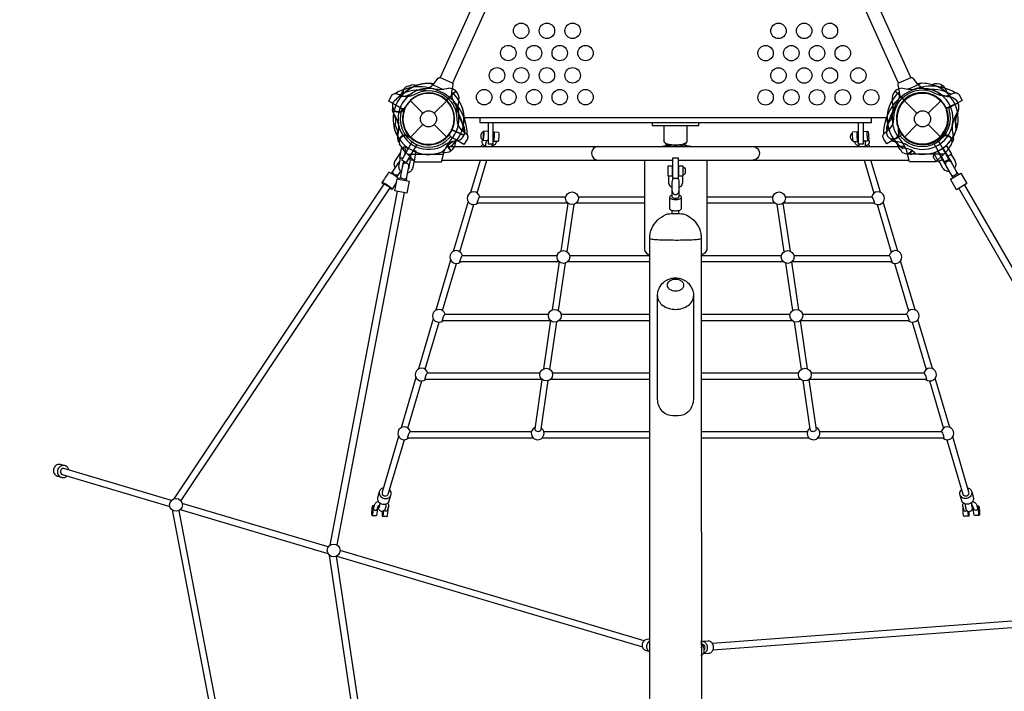
# Model space of a CAD drawing. Extents: x 11593 to 30740, y 6614 to 22378.
# Drawn here: x 22205 to 24636, y 16359 to 18016 of the extents above; entities that cross this region are included whole.
import ezdxf

# ---------------------------------------------------------------- set-up
doc = ezdxf.new("R2010")
doc.units = 0
doc.header["$LTSCALE"] = 500
doc.header["$MEASUREMENT"] = 0
doc.layers.get('0').update_dxf_attribs({"linetype": 'CONTINUOUS'})
doc.layers.get('Defpoints').update_dxf_attribs({"linetype": 'CONTINUOUS'})
doc.layers.add('PW_DIMS_ASTM', color=30, linetype='CONTINUOUS')
doc.layers.add('PW_STRUCTURE', color=140, linetype='CONTINUOUS')
doc.styles.get("Standard").update_dxf_attribs({"font": 'tahoma.ttf', "width": 0.9})
doc.dimstyles.new('PW_Metric', dxfattribs={"dimtxt": 175, "dimasz": 120, "dimexe": 50, "dimexo": 100, "dimgap": 80, "dimtad": 0, "dimtih": 1, "dimtoh": 1, "dimlfac": 0.001, "dimrnd": 0.01, "dimzin": 0, "dimtxsty": 'Standard', "dimblk": 'DOT', "dimcen": 0.09, "dimse1": 1, "dimse2": 1, "dimadec": 0, "dimazin": 0, "dimtfac": 1, "dimtofl": 0, "dimtmove": 0, "dimatfit": 3, "dimfxl": 1, "dimtolj": 1, "dimtzin": 0, "dimarcsym": 0})

# ---------------------------------------------------------------- blocks, each defined once
blk = doc.blocks.new('_Dot')
at = {"color": 0, "linetype": 'ByBlock', "lineweight": -2}
blk.add_line((-0.5, 0), (-1, 0), dxfattribs=at)
at = {"color": 0, "linetype": 'ByBlock', "const_width": 0.5}
blk.add_lwpolyline([(-0.25, 0, 1), (0.25, 0, 1)], format="xyb", close=True, dxfattribs=at)
blk = doc.blocks.new('*D4')
at = {"layer": 'Defpoints', "color": 0, "transparency": 16777216}
for p in [(30679.9, 22263.2), (30679.9, 11329.2), (12627.9, 10131.1)]:
    blk.add_point(p, dxfattribs=at)
at = {"layer": 'PW_DIMS_ASTM', "color": 0, "lineweight": -2, "transparency": 16777216}
for p, q in [((12747.9, 22263.2), (21241.1, 22263.2)), ((30559.9, 22263.2), (22066.7, 22263.2))]:
    blk.add_line(p, q, dxfattribs=at)
at = {"layer": 'PW_DIMS_ASTM', "color": 0, "lineweight": -2, "transparency": 16777216, "xscale": 120, "yscale": 120, "zscale": 120, "rotation": 180}
blk.add_blockref('_Dot', (12627.9, 22263.2), dxfattribs=at)
at = {"layer": 'PW_DIMS_ASTM', "color": 0, "lineweight": -2, "transparency": 16777216, "xscale": 120, "yscale": 120, "zscale": 120}
blk.add_blockref('_Dot', (30679.9, 22263.2), dxfattribs=at)
at = {"layer": 'PW_DIMS_ASTM', "color": 0, "transparency": 16777216, "insert": (21653.9, 22263.2), "char_height": 175, "attachment_point": 5}
blk.add_mtext('\\A1;18,05M', dxfattribs=at)
blk = doc.blocks.new('*D5')
at = {"layer": 'Defpoints', "color": 0, "transparency": 16777216}
for p in [(23572.8, 21509.4), (11988.1, 6674.4), (21586.8, 6674.4)]:
    blk.add_point(p, dxfattribs=at)
at = {"layer": 'PW_DIMS_ASTM', "color": 0, "lineweight": -2, "transparency": 16777216}
for p, q in [((11988.1, 21389.4), (11988.1, 14283.2)), ((11988.1, 6794.4), (11988.1, 13900.7))]:
    blk.add_line(p, q, dxfattribs=at)
at = {"layer": 'PW_DIMS_ASTM', "color": 0, "lineweight": -2, "transparency": 16777216, "xscale": 120, "yscale": 120, "zscale": 120}
for p, rotation in [((11988.1, 21509.4), 90), ((11988.1, 6674.4), 270)]:
    blk.add_blockref('_Dot', p, dxfattribs=dict(at, rotation=rotation))
at = {"layer": 'PW_DIMS_ASTM', "color": 0, "transparency": 16777216, "insert": (11988.1, 14091.9), "char_height": 175, "attachment_point": 5}
blk.add_mtext('\\A1;14,83M', dxfattribs=at)

msp = doc.modelspace()

# ---------------------------------------------------------------- linework, layer by layer
at = {"layer": 'PW_STRUCTURE'}
for p, q in [((23227.626, 17858.24, 1828.8), (23238.643, 17872.329, 1828.8)), ((24409.654, 17872.33, 1828.8), (24420.672, 17858.24, 1828.8)), ((23281.806, 17840.614), (23258.998, 17817.806)), ((23282.388, 17840.147), (23259.536, 17817.296)), ((23274.628, 17855.973, 1828.8), (23271.257, 17838.407, 1828.8)), ((24365.91, 17840.147), (24388.761, 17817.296)), ((24366.492, 17840.614), (24389.3, 17817.806)), ((24377.041, 17838.408, 1828.8), (24373.67, 17855.973, 1828.8)), ((24482.323, 17854.908, 1828.8), (24477.911, 17847.23, 1828.8)), ((24482.924, 17854.468, 1828.8), (24478.574, 17846.901, 1828.8)), ((23169.647, 17816.462), (23200.465, 17785.644)), ((23174.944, 17822.017, 1828.8), (23175.106, 17822.285, 1828.8)), ((23228.633, 17785.644), (23259.45, 17816.462)), ((24388.847, 17816.462), (24419.665, 17785.644)), ((24447.833, 17785.644), (24478.65, 17816.462)), ((23155.045, 17795.511, 1828.8), (23155.051, 17795.824, 1828.8)), ((23155.051, 17795.824, 1828.8), (23155.096, 17798.217, 1828.8)), ((24522.02, 17810.289, 1828.8), (24492.657, 17796.942, 1828.8)), ((23169.647, 17726.659), (23200.465, 17757.477)), ((23228.633, 17757.477), (23259.45, 17726.659)), ((23301.769, 17730.52, 1828.8), (23272.406, 17743.867, 1828.8)), ((24376.346, 17742.687, 1828.8), (24374.573, 17744.295, 1828.8)), ((24376.578, 17742.477, 1828.8), (24376.346, 17742.687, 1828.8)), ((24388.847, 17726.659), (24419.665, 17757.477)), ((24447.833, 17757.477), (24478.65, 17726.659)), ((23167.243, 17728.242), (23167.358, 17727.951)), ((23167.358, 17727.951), (23168.241, 17725.726)), ((24480.939, 17727.951), (24480.056, 17725.726)), ((24481.055, 17728.242), (24480.939, 17727.951)), ((23153.939, 17692.513), (23162.157, 17684.576)), ((23251.296, 17684.576), (23253.273, 17692.499)), ((23269.638, 17692.46, 1828.8), (23261.32, 17704.084, 1828.8)), ((23270.288, 17692.825, 1828.8), (23261.841, 17704.623, 1828.8)), ((24397.002, 17684.576), (24395.024, 17692.499)), ((24494.359, 17692.513), (24486.14, 17684.576)), ((23162.157, 17684.576), (23251.296, 17684.576)), ((24486.14, 17684.576), (24397.002, 17684.576))]:
    msp.add_line(p, q, dxfattribs=at)
at = {"layer": 'PW_STRUCTURE', "elevation": 1828.8}
for points in [[(23322.959, 18050.102), (23242.844, 17873.908)], [(23353.388, 18036.301), (23273.254, 17860.067)], [(24374.843, 17859.959), (24294.695, 18036.264)], [(24405.236, 17873.809), (24325.132, 18050.016)], [(24521.788, 17810.998), (24492.368, 17797.625)], [(24346.114, 17773.829), (23302.077, 17773.838)], [(23302.151, 17731.161), (23272.731, 17744.534)]]:
    msp.add_lwpolyline(points, dxfattribs=at)
for points in [[(23238.643, 17872.329, -0.39902846), (23242.931, 17873.868), (23272.968, 17860.215, -0.40593318), (23274.628, 17855.973, 0.46105577)], [(24373.67, 17855.973, -0.42254271), (24375.33, 17860.215), (24405.367, 17873.868, -0.40593318), (24409.654, 17872.33, 0.46105577)], [(24516.881, 17743.385), (24514.409, 17774.084, -0.06175812), (24515.586, 17780.711)], [(23138.308, 17728.347, 0.26408733), (23127.651, 17760.257, 0.27361408)], [(23247.983, 17690.4), (23269.487, 17712.449, -0.06175812), (23275.254, 17715.919)], [(24416.177, 17685.709, 0.26495631), (24384.854, 17698.662, 0.27361408)]]:
    msp.add_lwpolyline(points, format="xyb", dxfattribs=at)
at = {"layer": 'PW_STRUCTURE'}
for points in [[(23284.399, 17771.561), (23285.53, 17762.34, 0.13799689), (23295.125, 17744.645, 0.05319895), (23301.688, 17739.226), (23306.671, 17735.435, -0.0803288), (23310.329, 17731.588, -0.06172196), (23311.17, 17728.559, -0.1828936), (23309.26, 17719.775), (23301.831, 17708.336), (23279.804, 17721.054), (23270.038, 17726.692, -0.38887873), (23267.458, 17734.875), (23271.06, 17742.6, 0.95118973), (23161.212, 17806.021), (23156.324, 17799.039, -0.38887873), (23147.947, 17797.182), (23138.181, 17802.82), (23116.153, 17815.538), (23122.345, 17827.69, -0.1828936), (23128.998, 17833.737, -0.06172196), (23132.042, 17834.523, -0.0803288), (23137.202, 17833.278), (23142.976, 17830.858, 0.05319895), (23150.951, 17827.883, 0.13905438), (23171.073, 17828.423), (23179.624, 17832.053, -0.57735009), (23284.399, 17771.561)], [(23217.357, 17859.293), (23245.233, 17846.199, 0.06175812), (23251.852, 17844.975)], [(24467.726, 17833.734), (24476.276, 17830.104, 0.13799689), (24496.398, 17829.565, 0.05319895), (24504.373, 17832.539), (24510.147, 17834.96, -0.0803288), (24515.308, 17836.204, -0.06172196), (24518.352, 17835.418, -0.1828936), (24525.004, 17829.371), (24531.196, 17817.219), (24509.169, 17804.502), (24499.402, 17798.863, -0.38887873), (24491.026, 17800.72), (24486.137, 17807.702, 0.95118973), (24376.289, 17744.282), (24379.891, 17736.557, -0.38887873), (24377.311, 17728.374), (24367.545, 17722.735), (24345.518, 17710.018), (24338.09, 17721.456, -0.1828936), (24336.179, 17730.241, -0.06172196), (24337.02, 17733.27, -0.0803288), (24340.678, 17737.117), (24345.662, 17740.907, 0.05319895), (24352.225, 17746.327, 0.13905438), (24361.818, 17764.022), (24362.951, 17773.242, -0.57735009), (24467.726, 17833.734)], [(24430.941, 17859.293), (24403.064, 17846.199, -0.06175812), (24396.445, 17844.975)], [(23127.796, 17784.932, -0.27361408), (23129.124, 17751.376, -0.27361408)], [(24520.502, 17784.932, 0.27361408), (24519.174, 17751.376, 0.27361408)], [(23348.713, 17738.717, -0.08564733), (23349.538, 17741.335, -0.40933721), (23349.994, 17741.409, -0.09932115), (23350.596, 17738.188, -0.02172266), (23350.596, 17731.677, -0.02011855), (23349.995, 17724.418, -0.03136924), (23349.024, 17719.107, -0.18858082), (23348.057, 17717.806, -0.11620922), (23347.516, 17720.491, 3.60593255)], [(23361.617, 17739.762, 0.03524759), (23361.316, 17740.658), (23349.995, 17741.409)], [(23795.572, 17755.588), (23795.572, 17716.219, 0.29565286), (23801.041, 17711.175, 0.06738008), (23815.311, 17708.063, 0.04878959), (23832.98, 17708.061, 0.06814329), (23847.257, 17711.19, 0.28747344), (23852.725, 17716.239), (23852.725, 17755.588)], [(24287.699, 17740.72), (24298.094, 17741.463, -0.11318348), (24298.567, 17741.39, -0.0881827), (24299.637, 17737.951, -0.02832651), (24300.552, 17730.518, -0.02017506), (24300.84, 17723.935, -0.04288624), (24300.53, 17718.947, -0.06750643), (24300.163, 17717.871, -0.25199807), (24299.161, 17719.165, -0.03765315), (24298.156, 17724.468, -0.02181989), (24297.516, 17731.761, -0.02935835), (24297.492, 17738.252, -0.10267645), (24298.091, 17741.463, 23.71270563)], [(23347.516, 17720.411), (23346.517, 17717.016, 0.10724455), (23346.388, 17713.123, 0.18760318), (23347.299, 17710.698, 0.17928701), (23352.881, 17705.825, 0.02056741), (23355.106, 17705.083, -11.1242709)], [(23361.617, 17726.658, -0.03128399), (23360.853, 17720.607, -0.09008109), (23359.829, 17717.129, -0.12132986), (23359.371, 17717.054), (23348.059, 17717.806)], [(23356.623, 17717.236), (23355.68, 17714.007, -0.00503867), (23355.469, 17709.022, -0.02332254), (23354.9, 17703.336, -11.7909906)], [(23374.318, 17735.161, -0.06140598), (23374.971, 17738.395, -0.07373903), (23375.48, 17739.611, -0.08605635), (23375.939, 17739.682), (23387.261, 17738.935, -0.11097454), (23387.859, 17735.727, -0.031766), (23387.856, 17729.236, -0.02077246), (23387.258, 17721.942, -0.03887306), (23386.288, 17716.633, -0.04438048), (23385.78, 17715.407, -0.14463087), (23385.322, 17715.332), (23374.321, 17716.064)], [(23375.939, 17739.682, -0.110245), (23376.53, 17736.479, -0.02743019), (23376.535, 17729.989, -0.02026515), (23375.935, 17722.692, -0.04036212), (23374.974, 17717.384, -0.17885556), (23374.318, 17716.137, 4.4645689)], [(24261.626, 17717.741, -0.04756422), (24259.282, 17719.065, -0.02298967), (24258.062, 17720.282, -0.05408591), (24256.843, 17723.086, -0.07311766), (24256.249, 17729.146, -0.08242802), (24257.125, 17732.961, -0.1199125), (24259.226, 17735.24, -0.03438154), (24260.249, 17735.929, -432.14863119)], [(24272.17, 17739.608, 0.10223117), (24271.568, 17736.397, 0.02864259), (24271.589, 17729.9, 0.01845939), (24272.228, 17722.614, 0.03865383), (24273.237, 17717.308, 0.27469548), (24274.237, 17716.017, -0.65805316)], [(24287.699, 17719.008, 0.08678175), (24288.381, 17717.135, 0.16326478), (24288.851, 17717.062, -0.0020533), (24300.162, 17717.872, -1.7492482)], [(24293.401, 17703.344, -0.02979421), (24292.657, 17714.16, -0.0133717), (24291.719, 17717.27, -4.14513622)], [(24300.737, 17720.704, -0.05861804), (24302.072, 17715.822, -0.08261852), (24301.766, 17711.916, -0.19121114), (24295.619, 17705.899, 0.00279737), (24293.192, 17705.073, 1.65509895)], [(23155.977, 17682.833), (23158.539, 17696.54), (23147.302, 17698.64), (23142.916, 17675.167), (23144.149, 17674.937, -0.19133343), (23144.427, 17675.133, -0.03906627), (23146.247, 17675.241, -0.10350755), (23149.119, 17675.2, -0.0683), (23151.186, 17674.533, -0.0683)], [(23171.163, 17683.72), (23168.665, 17670.355), (23169.121, 17670.27, -0.04512249), (23170.108, 17670.546, -0.03022194), (23172.59, 17670.686, -0.09661359), (23175.529, 17670.141, 0.01769802), (23177.785, 17669.109, -0.22923527), (23178.611, 17668.499), (23179.902, 17668.258), (23184.288, 17691.728), (23176.614, 17693.163)], [(23344.836, 17703.346, -0.22934561), (23348.801, 17708.593, 6.93831694)], [(23370.875, 17703.343, 0.02087996), (23371.396, 17709.57, -1.05034398)], [(23381.781, 17715.567, -0.13921282), (23378.585, 17708.628, -0.13184291), (23371.027, 17704.648, 6.64399151)], [(23372.024, 17703.343, 0.09819562), (23371.053, 17704.655, -4.45917508)], [(23633.66, 17703.342, 1.0014344), (23633.66, 17669.939, 1)], [(23785.863, 17703.342, -0.05653102), (23806.263, 17706.313, -1.27691606)], [(23798.267, 17712.324), (23798.267, 17711.898, 0.28669249), (23803.205, 17707.318, 0.06801459), (23816.163, 17704.499, 0.04971513), (23832.154, 17704.502, 0.06960157), (23845.079, 17707.321, 0.28236382), (23850.023, 17711.902), (23850.023, 17712.363)], [(23862.434, 17703.344, 0.05274493), (23842.038, 17706.313, 3.92123362)], [(24014.647, 17703.342, -1.00004524), (24014.647, 17669.938, -1)], [(24266.575, 17715.463, 0.13674136), (24269.834, 17708.54, 0.13712035), (24277.285, 17704.66, 1.05707634)], [(24276.541, 17703.343, -0.00855626), (24277.268, 17704.664, -1.92641499)], [(24277.423, 17703.343, -0.01540227), (24276.913, 17709.574, 17.76838068)], [(24303.68, 17703.344, 0.17281037), (24299.48, 17708.534, -14.22763142)], [(23132.318, 17651.04, -0.15029048), (23130.012, 17658.587, -0.16651447), (23133.003, 17669.039), (23145.183, 17687.354)], [(23144.149, 17674.936), (23140.967, 17657.91, 0.15864612), (23142.371, 17647.165, 0.16837157), (23147.517, 17641.063, -5.09817864)], [(23178.611, 17668.498), (23175.428, 17651.468, -0.1580913), (23170.262, 17641.975, -0.12905635), (23163.249, 17638.124, 6.41871887)], [(23747.171, 17669.877), (23747.171, 17448.633, 0.27835755), (23760.63, 17435.814, 4.16510212)], [(23901.124, 17669.929), (23901.124, 17448.704, -0.28267448), (23887.649, 17435.849, -8.77230484)], [(24472.018, 17667.705), (24471.204, 17667.235, -0.06013658), (24468.422, 17667.421, -0.15477191), (24465.815, 17668.853, -0.00861314), (24464.807, 17669.813, -0.00542064), (24461.075, 17676.356, -0.02425926), (24460.763, 17677.708, -0.1555486), (24460.863, 17680.677, -0.05727131), (24462.116, 17683.165), (24462.849, 17683.585)], [(24504.845, 17683.505), (24513.507, 17668.501, -0.1580913), (24515.76, 17657.931, -0.12905635), (24512.94, 17650.443, 6.41871887)], [(23122.79, 17636.654), (23140.865, 17663.786, -0.11269486), (23142.306, 17665.152, -1.67992908)], [(23155.428, 17661.916, 0.060315), (23154.762, 17663.769, 0.11401482), (23152.405, 17666.511, 0.11401482)], [(23843.024, 17651.917), (23843.939, 17651.912, -0.06383233), (23846.247, 17650.366, -0.16903166), (23848.2, 17646.495, -0.01372248), (23848.183, 17638.985, -0.17879169), (23846.212, 17635.13, -0.05946888), (23843.881, 17633.593, 0.00191308), (23843.021, 17633.592, 3.25638782)], [(24474.485, 17665.974), (24483.146, 17650.974, 0.15864612), (24491.202, 17643.727, 0.16837157), (24499.08, 17642.441, -5.09817864)], [(23140.836, 17622.864, 0.14268256), (23139.222, 17625.144, 0.03941245), (23133.37, 17629.925, 0.02876806), (23125.61, 17635.041, 0.0508614), (23118.975, 17638.519, -0.01618658), (23116.801, 17639.233, 0.06778835), (23115.872, 17639.03, 0.00177962), (23099.472, 17614.308, 0.10330763), (23099.704, 17613.305, 0.06217597), (23104.271, 17608.911, -12.15941132)], [(23140.264, 17633.995, -0.30770922), (23134.42, 17632.23, -0.18940471), (23127.774, 17636.679, -0.35278484), (23126.895, 17642.772, 0.55170514)], [(23806.661, 17630.93), (23806.661, 17616.161, 0.17461407), (23810.212, 17606.302, 0.15064008), (23816.148, 17601.861, -5.09469503)], [(23828.975, 17624.155, -0.25583572), (23832.063, 17618.407, 0.03607291), (23832.15, 17616.396), (23832.15, 17578.204, -0.28212071), (23830.614, 17576.405, -0.08038792), (23826.623, 17575.306, -0.05991904), (23821.698, 17575.334, -0.08354227), (23817.89, 17576.329, -0.28302476), (23816.137, 17578.184), (23816.137, 17616.419, 0.06382409), (23816.31, 17618.672, -0.25517653), (23819.319, 17624.155, -7.02245898)], [(23841.707, 17630.929), (23841.707, 17616.183, -0.1644146), (23838.168, 17606.322, -0.14931959), (23832.158, 17601.831, 2321.50905885)], [(23124.584, 17597.723, 0.19815207), (23122.845, 17600.402, 0.0413385), (23116.97, 17605.209, 0.02762549), (23109.282, 17610.372, 0.04048558), (23102.619, 17613.855, 0.20928288), (23099.472, 17614.367, -0.07899916)], [(23105.273, 17610.428), (23105.853, 17610.571, -0.02307001), (23108.533, 17609.461, -0.0255851), (23112.548, 17607.044, -0.0517597), (23116.343, 17604.236, -0.06875178), (23118.509, 17602.169), (23118.671, 17601.597)], [(23134.945, 17613.305), (23124.631, 17597.699), (23123.606, 17597.475, -0.07422649), (23117.642, 17600.031, -14.9859193)], [(23558.698, 17563.34), (23335.135, 17563.34, -0.23327176), (23334.705, 17563.738, -0.13032812), (23335.241, 17566.664, -0.03859821), (23336.774, 17571.332, -0.0422801), (23338.787, 17576.033, -0.07985985), (23340.253, 17578.954, -0.10715229), (23340.729, 17579.343), (23553.282, 17579.343)], [(23816.147, 17582.887, 0.08324649), (23811.98, 17581.488, 0.27283521), (23809.114, 17578.173, 0.27014169), (23811.994, 17574.849, 0.09058527), (23819.545, 17572.812, 0.06061787), (23828.807, 17572.828, 0.08943024), (23836.309, 17574.864, 0.27360505), (23839.186, 17578.175, 0.23008159), (23836.31, 17581.485, 0.08318029), (23832.149, 17582.889, 1.43610716)], [(23809.114, 17578.175), (23809.114, 17550.374, 0.27673826), (23812.011, 17547.043, 0.07993764), (23819.497, 17545.025, 0.06038458), (23828.801, 17545.028, 0.08279352), (23836.312, 17547.072, 0.27722073), (23839.185, 17550.382), (23839.185, 17578.176)], [(23816.14, 17592.753, 0.26409357), (23820.172, 17585.827, 0.26264127), (23828.14, 17585.826, 0.25685308), (23832.214, 17592.76, -0.77324999)], [(24095.06, 17579.343), (24308.676, 17579.343, -0.14711861), (24310.655, 17576.049, -0.04161907), (24312.627, 17571.333, -0.03621871), (24314.186, 17566.614, -0.10157237), (24314.695, 17563.733, -0.37336713), (24314.263, 17563.34), (24089.644, 17563.34)], [(23759.718, 14578.327), (23760.65, 17476.427, -0.09965292), (23765.534, 17500.689, -0.09674203), (23779.299, 17521.24, -0.1003248), (23800.362, 17535.274, -0.02100656), (23804.792, 17536.87, -0.05353493), (23843.613, 17536.869, -0.07552824), (23859.452, 17529.129, -0.08947411), (23876.999, 17511.638, -0.10814632), (23886.475, 17488.785, -0.04167551), (23887.647, 17476.394), (23888.859, 14578.019)], [(23760.649, 17476.427, 0.10151977), (23765.549, 17474.932, 0.01835829), (23779.271, 17473.675, 0.01181428), (23799.911, 17472.834, 0.00540958), (23824.201, 17472.552, 0.00888849), (23848.496, 17472.84, 0.01159358), (23869.103, 17473.686, 0.02071526), (23882.833, 17474.936, 0.1049846), (23887.647, 17476.394, -2.60016523)], [(23537.281, 17418.364), (23292.434, 17418.364, -0.34896291), (23291.938, 17418.759, -0.13683113), (23292.332, 17421.656, -0.03976323), (23293.832, 17426.367, -0.04201649), (23295.801, 17431.073, -0.06597624), (23297.331, 17433.972, -0.09085137), (23297.859, 17434.367), (23532.106, 17434.367)], [(24116.324, 17434.367), (24351.674, 17434.367, -0.18589163), (24352.889, 17432.847, 0.00358042), (24354.746, 17428.864, -0.02125909), (24356.543, 17423.89, -0.0101656), (24357.616, 17419.894, -0.14538847), (24357.584, 17418.756, -0.2274032), (24357.1, 17418.364), (24111.149, 17418.364)], [(23779.694, 17334.826, 0.13128003), (23783.092, 17321.959, 0.11373492), (23792.693, 17311.187, 0.08535608), (23807.164, 17303.949, 0.0742653), (23824.147, 17301.42, 0.08176914), (23841.123, 17303.943, 0.08539827), (23855.58, 17311.147, 0.10461239), (23865.22, 17321.956, 0.12801952), (23868.59, 17334.72, 1.34522295)], [(23515.957, 17273.393), (23249.64, 17273.393, -0.33528038), (23249.113, 17273.791, -0.13287983), (23249.432, 17276.681, -0.03520217), (23250.901, 17281.39, -0.05100129), (23252.879, 17286.099, -0.07077159), (23254.433, 17289.003, -0.14950086), (23254.978, 17289.394), (23510.829, 17289.394)], [(24137.443, 17289.394), (24394.532, 17289.394, -0.21842983), (24395.794, 17287.87, -0.00474201), (24397.663, 17283.868, -0.01725435), (24399.434, 17278.918, -0.02256543), (24400.426, 17274.912, -0.13727785), (24400.303, 17273.785, -0.21889278), (24399.775, 17273.393), (24132.315, 17273.393)], [(23494.565, 17128.447), (23206.917, 17128.447, -0.30084562), (23206.326, 17128.838, -0.14294939), (23206.473, 17131.747, -0.04952554), (23207.92, 17136.429, -0.04411814), (23209.85, 17141.158, -0.06761689), (23211.464, 17144.054, -0.20216108), (23212.049, 17144.449), (23489.675, 17144.449)], [(24158.642, 17144.449), (24437.459, 17144.449, -0.20597059), (24438.757, 17142.924, -0.02570732), (24440.653, 17138.909, -0.00833871), (24442.392, 17133.966, -0.03968817), (24443.281, 17129.971, -0.12821866), (24443.12, 17128.841, -0.23718725), (24442.55, 17128.447), (24153.752, 17128.447)], [(23494.462, 17128.537), (23476.544, 17006.098, 0.18584096), (23478.201, 17002.697, 0.12928977), (23482.253, 17000.459, 0.12789503), (23487.173, 17000.349, 0.15288163), (23491.103, 17002.289, 0.21210351), (23492.459, 17005.299), (23510.04, 17125.418)], [(24138.208, 17125.442), (24155.751, 17005.561, 0.13113244), (24157.179, 17002.241, 0.14986072), (24161.086, 17000.323, 0.1265295), (24165.998, 17000.475, 0.13509345), (24170.067, 17002.734, 0.19623378), (24171.706, 17006.128, 0.02460222), (24171.155, 17009.954), (24153.807, 17128.495)], [(23140.506, 16987.663), (23099.953, 16850.422, 0.14469741), (23099.953, 16846.063, 0.18855178), (23102.833, 16842.353, 0.09921982), (23107.492, 16840.705, 0.18289384), (23112.148, 16841.744, 0.13866732), (23115.028, 16845.068), (23154.776, 16979.586)], [(23473.383, 16983.487), (23164.161, 16983.487, -0.28815797), (23163.525, 16983.887, -0.1558115), (23163.584, 16986.794, -0.03600844), (23165.003, 16991.479, -0.04188545), (23166.923, 16996.162, -0.06632179), (23168.569, 16999.097, -0.17570234), (23169.182, 16999.49), (23468.537, 16999.49)], [(24179.992, 16999.49), (24480.318, 16999.49, -0.17966895), (24481.684, 16997.951, -0.03459034), (24483.606, 16993.963, -0.01316318), (24485.332, 16989.017, -0.05244968), (24486.195, 16985.001, -0.17771869), (24485.965, 16983.88, -0.20062262), (24485.337, 16983.487), (24175.146, 16983.487)], [(24493.511, 16979.669), (24533.285, 16845.061, 0.21662966), (24536.165, 16841.737, 0.10651414), (24540.817, 16840.707, 0.17562096), (24545.479, 16842.366, 0.11123958), (24548.355, 16846.076, 0.2233554), (24548.348, 16850.451), (24508.182, 16986.382)], [(22318.013, 16915.044), (22308.423, 16917.945, 0.11812616), (22299.51, 16918.468, 0.15071371), (22292.149, 16913.306, 0.12463222), (22288.809, 16904.533, 0.15026595), (22290.844, 16895.807, 0.09323023), (22297.51, 16889.919, -0.01729146), (22307.253, 16886.926, -3.51542756)], [(22326.594, 16905.256, 0.16033006), (22322.172, 16912.582, 0.15886089), (22313.769, 16915.934, 0.18901983), (22305.267, 16913.245, 0.15850961), (22299.702, 16906.115, 0.13387507), (22298.935, 16896.914, 0.17969024), (22303.573, 16889.286, 0.19566005), (22311.825, 16886.02, 0.18054805), (22320.265, 16888.443, 0.1574422), (22322.033, 16890.121, 0.26878643)], [(22580.201, 16829.917), (22314.098, 16908.828, 0.2415024), (22307.671, 16906.231, 0.20991611), (22306.01, 16899.213, 0.22009283), (22308.356, 16894.741, 0.04153194), (22310.068, 16893.64), (22576.097, 16814.704)], [(23092.884, 16851.334), (23089.169, 16838.628, 0.05446338), (23088.445, 16834.546, 0.16795886), (23091.278, 16826.585, 0.14073365), (23098.742, 16821.275, 0.14191524), (23107.945, 16820.667, 0.15962545), (23115.418, 16824.976, 0.14073727), (23117.507, 16828.544), (23121.554, 16842.457)], [(23102.95, 16860.597, 0.16307637), (23095.361, 16856.274, 0.17646557), (23092.571, 16848.694, 0.16776427), (23095.408, 16840.721, 0.15416136), (23102.892, 16835.44, 0.14162327), (23112.07, 16834.837, 0.1617817), (23119.499, 16839.125, 0.18454256), (23122.366, 16846.723, 0.21655305), (23118.23, 16855.902, 0.87902264)], [(24545.286, 16860.597, -0.16307637), (24552.875, 16856.274, -0.17646557), (24555.665, 16848.694, -0.16776427), (24552.827, 16840.721, -0.15416136), (24545.344, 16835.44, -0.14162327), (24536.166, 16834.837, -0.1617817), (24528.737, 16839.125, -0.18454256), (24525.869, 16846.723, -0.21655305), (24530.006, 16855.902, -0.87902264)], [(24555.352, 16851.334), (24559.066, 16838.628, -0.05446338), (24559.791, 16834.546, -0.16795886), (24556.958, 16826.585, -0.14073365), (24549.494, 16821.275, -0.14191524), (24540.29, 16820.667, -0.15962545), (24532.818, 16824.976, -0.14073727), (24530.729, 16828.544), (24526.682, 16842.457)], [(23090.889, 16827.091, 0.12751629), (23083.511, 16823.226, 0.02782301), (23081.319, 16819.715, 0.00394146), (23078.838, 16811.515, 0.13917722), (23078.812, 16808.839, 0.137131), (23080.466, 16806.377, 0.17195354), (23083.251, 16805.151, 0.15246896), (23086.094, 16805.999, 0.12969963), (23087.899, 16808.225, -0.01907401), (23088.654, 16810.678, 0.00509918), (23090.366, 16816.301, -0.17681021), (23091.395, 16817.078, -0.01294738), (23093.272, 16817.735, -0.84718208)], [(23109.581, 16821.114, 0.00784485), (23109.044, 16816.273, -0.03129437), (23108.222, 16811.786, -0.01125938), (23106.546, 16806.718, -0.04807626), (23102.917, 16803.451, -0.27113194), (23094.978, 16803.982, -0.10643965), (23091.81, 16807.694, -0.03529648), (23091.072, 16811.465, -0.0664196), (23090.603, 16816.59, 0.2320734)], [(23093.875, 16823.974, -0.01407418), (23093.248, 16817.422, -0.02266257), (23092.343, 16812.839, -0.25161581), (23091.485, 16811.186, -0.14558488), (23090.828, 16812.742, -1.06942414)], [(23113.357, 16823.097, -0.05576045), (23115.487, 16819.934, -0.0784536), (23115.788, 16816.015, -0.05353563), (23114.477, 16811.205, 0.00328271), (23113.038, 16806.512, -0.16472249), (23111.231, 16804.257, -0.15623286), (23108.351, 16803.421, -0.17655953), (23105.609, 16804.638, -0.126167), (23105.011, 16805.315, -3.98994819)], [(24534.879, 16823.097, 0.05576045), (24532.748, 16819.934, 0.0784536), (24532.448, 16816.015, 0.05353563), (24533.758, 16811.205, -0.00328271), (24535.197, 16806.512, 0.16472249), (24537.004, 16804.257, 0.15623286), (24539.884, 16803.421, 0.17655953), (24542.626, 16804.638, 0.126167), (24543.225, 16805.315, 3.98994819)], [(24538.654, 16821.114, -0.00784485), (24539.192, 16816.273, 0.03129437), (24540.014, 16811.786, 0.01125938), (24541.69, 16806.718, 0.04807626), (24545.319, 16803.451, 0.27113194), (24553.258, 16803.982, 0.10643965), (24556.426, 16807.694, 0.03529648), (24557.164, 16811.465, 0.0664196), (24557.633, 16816.59, -0.2320734)], [(24554.361, 16823.974, 0.01407418), (24554.988, 16817.422, 0.02266257), (24555.892, 16812.839, 0.25161581), (24556.751, 16811.186, 0.14558488), (24557.407, 16812.742, 1.06942414)], [(24557.347, 16827.091, -0.12751629), (24564.725, 16823.226, -0.02782301), (24566.917, 16819.715, -0.00394146), (24569.397, 16811.515, -0.13917722), (24569.423, 16808.839, -0.137131), (24567.769, 16806.377, -0.17195354), (24564.985, 16805.151, -0.15246896), (24562.141, 16805.999, -0.12969963), (24560.336, 16808.225, 0.01907401), (24559.581, 16810.678, -0.00509918), (24557.869, 16816.301, 0.17681021), (24556.84, 16817.078, 0.01294738), (24554.964, 16817.735, 0.84718208)], [(23080.277, 16816.295), (23076.643, 16816.548, 0.11274189), (23076.164, 16816.473, 0.10011396), (23075.097, 16813.011, 0.03350171), (23073.993, 16802.758, 0.02491214), (23074.007, 16796.111, 0.10825993), (23074.623, 16792.95, 0.0020168), (23085.934, 16792.165, 0.1632326), (23086.412, 16792.242, 0.0832387), (23087.475, 16795.705, 0.02821496), (23088.334, 16802.324, 0.02170684), (23088.667, 16809.575, -0.00150555), (23088.634, 16810.661, -1.05990596)], [(23076.644, 16816.547, -0.1101046), (23077.267, 16813.328, -0.0287013), (23077.273, 16806.836, -0.02318803), (23076.643, 16799.552, -0.04072477), (23075.638, 16794.252, -0.31006465), (23074.626, 16792.949, -5.13158172)], [(23100.052, 16802.895, 0.0270635), (23099.836, 16797.409, 0.0502301), (23100.164, 16792.227, 0.12358103), (23100.563, 16791.159, 0.00233495), (23111.847, 16790.378, 0.24443831), (23112.338, 16790.449, 0.08651744), (23113.398, 16793.921, 0.02903097), (23114.26, 16800.539, 0.02447818), (23114.587, 16807.788, 0.01074934), (23114.456, 16811.165, -9.70613395)], [(23103.097, 16803.635, -0.02679365), (23102.573, 16797.753, -0.03457391), (23101.555, 16792.442, -0.29837555), (23100.565, 16791.158, 7.58439201)], [(24548.183, 16802.895, -0.0270635), (24548.4, 16797.409, -0.0502301), (24548.071, 16792.227, -0.12358103), (24547.673, 16791.159, -0.00233495), (24536.389, 16790.378, -0.24443831), (24535.898, 16790.449, -0.08651744), (24534.838, 16793.921, -0.02903097), (24533.975, 16800.539, -0.02447818), (24533.649, 16807.788, -0.01074934), (24533.779, 16811.165, 9.70613395)], [(24545.138, 16803.635, 0.02679365), (24545.663, 16797.753, 0.03457391), (24546.681, 16792.442, 0.29837555), (24547.671, 16791.158, -7.58439201)], [(24567.958, 16816.295), (24571.592, 16816.548, -0.11274189), (24572.071, 16816.473, -0.10011396), (24573.138, 16813.011, -0.03350171), (24574.243, 16802.758, -0.02491214), (24574.228, 16796.111, -0.10825993), (24573.613, 16792.95, -0.0020168), (24562.301, 16792.165, -0.1632326), (24561.824, 16792.242, -0.0832387), (24560.761, 16795.705, -0.02821496), (24559.902, 16802.324, -0.02170684), (24559.569, 16809.575, 0.00150555), (24559.602, 16810.661, 1.05990596)], [(24571.591, 16816.547, 0.1101046), (24570.969, 16813.328, 0.0287013), (24570.962, 16806.836, 0.02318803), (24571.592, 16799.552, 0.04072477), (24572.598, 16794.252, 0.31006465), (24573.61, 16792.949, 5.13158172)], [(23760.636, 16456.111), (23750.614, 16459.043, -0.15981813), (23744.048, 16464.829, -0.15913019), (23742.217, 16471.662, -0.1348907), (23744.691, 16480.615, -0.14829753), (23751.255, 16486.59, -0.0767774), (23757.507, 16487.941), (23760.571, 16487.186)], [(23760.634, 16483.081, 0.18066192), (23760.634, 16483.081, 0.11704028), (23757.999, 16481.357, 0.12658479), (23753.238, 16473.523, 0.14470727), (23753.282, 16464.345, 0.17542801), (23757.267, 16458.274, 0.17607572), (23760.636, 16456.111, -0.80283551)], [(23886.825, 16447.264, 0.18617763), (23889.352, 16447.922, 0.16808437), (23894.489, 16455.196, 0.05053299), (23894.976, 16461.419, 0.10769672), (23890.887, 16472.966, 0.06384231), (23886.774, 16478.519, 121.07662229)], [(23893.05, 16451.812), (23905.837, 16452.616, 0.1801196), (23913.33, 16455.956, 0.14928072), (23917.587, 16463.771, 0.1337666), (23916.997, 16473.041, 0.1470204), (23911.83, 16480.258, 0.18428348), (23903.926, 16482.642), (23889.033, 16481.686, 0.08877269), (23886.777, 16481.131, 31.86919071)], [(23893.547, 16452.332, 0.18629588), (23898.395, 16455.053, 0.14743382), (23902.637, 16462.853, 0.14332385), (23902.038, 16472.118, 0.14366109), (23896.861, 16479.303, 0.15989898), (23889.05, 16481.696, 0.40677236)], [(23886.776, 16465.665, 0.12786249), (23888.967, 16469.265, 0.13717719), (23888.646, 16472.177, 0.10684007), (23886.775, 16474.739, 0.13477997)], [(23894.984, 16461.057, 0.14613772), (23896.733, 16464.678, 0.13275294), (23896.352, 16469.591, 0.15144984), (23893.495, 16473.367, 0.16684235), (23889.973, 16474.487, 2.61190409)]]:
    msp.add_lwpolyline(points, format="xyb", dxfattribs=at)
for points in [[(23341.549, 17774.651), (24306.784, 17774.651), (24306.784, 17761.948), (23341.549, 17761.948)], [(23817.821, 17675.181), (23830.504, 17675.181), (23830.504, 17624.157), (23817.805, 17624.157)], [(23816.867, 17654.611), (23805.4, 17654.611), (23805.4, 17630.933), (23816.827, 17630.933)], [(23831.592, 17654.643), (23831.592, 17630.93), (23843.024, 17630.93), (23843.024, 17654.643)], [(23166.589, 17617.864), (23160.786, 17588.359), (23131.191, 17594.061), (23136.987, 17623.57)], [(24517.414, 17596.611), (24502.427, 17622.569), (24528.476, 17637.608), (24543.463, 17611.649)]]:
    msp.add_lwpolyline(points, close=True, dxfattribs=at)
for points in [[(23361.617, 17761.948), (23361.617, 17709.573), (23374.318, 17709.573), (23374.318, 17761.948)], [(23766.282, 17761.945), (23766.282, 17755.589), (23882.023, 17755.589), (23882.023, 17761.947)], [(24274.998, 17761.948), (24274.998, 17709.572), (24287.699, 17709.572), (24287.699, 17761.948)], [(23185.263, 17708.143), (23159.549, 17663.605), (23148.545, 17669.959), (23174.264, 17714.506)], [(23164.034, 17697.244), (23154.502, 17703.61), (23150.752, 17697.954)], [(23258.338, 17703.344), (24389.972, 17703.344)], [(23258.49, 17703.671), (23268.98, 17703.666)], [(24389.807, 17703.671), (24379.317, 17703.666)], [(24473.079, 17716.172), (24498.793, 17671.634), (24487.788, 17665.28), (24462.069, 17709.828)], [(23162.157, 17684.576), (23181.884, 17665.526), (23246.541, 17665.526), (23251.296, 17684.576)], [(23169.012, 17670.177), (23164.846, 17647.358)], [(23247.643, 17669.939), (23817.819, 17669.939)], [(23342.111, 17669.938), (23318.386, 17589.648)], [(23334.716, 17588.547), (23358.766, 17669.939)], [(23830.504, 17669.939), (24400.652, 17669.939)], [(24289.547, 17669.939), (24313.801, 17587.856)], [(24329.749, 17590.245), (24306.201, 17669.939)], [(24486.14, 17684.576), (24466.413, 17665.526), (24401.757, 17665.526), (24397.002, 17684.576)], [(24482.848, 17670.806), (24491.277, 17656.206)], [(24496.486, 17678.678), (24504.906, 17664.095)], [(23152.619, 17667.598), (23149.785, 17653.237)], [(23136.208, 17627.9), (23145.79, 17642.311)], [(23143.91, 17622.169), (23144.933, 17627.646), (23146.024, 17627.442)], [(23159.64, 17619.229), (23160.664, 17624.709), (23159.72, 17624.885)], [(24508.523, 17626.085), (24505.738, 17630.909), (24506.698, 17631.464)], [(24522.382, 17634.086), (24519.595, 17638.913), (24518.763, 17638.433)], [(22586.81, 16834.004), (23105.309, 17610.469)], [(23118.667, 17601.608), (22603.112, 16829.372)], [(24763.431, 17184.571), (24523.509, 17600.128)], [(24537.368, 17608.13), (24777.25, 17192.642)], [(22971.523, 16719.458), (23138.105, 17592.89)], [(23153.935, 17589.612), (22987.889, 16719.89)], [(23583.98, 17579.343), (23747.171, 17579.343)], [(23901.124, 17579.343), (24064.362, 17579.343)], [(23311.927, 17567.787), (23275.483, 17444.453)], [(23291.844, 17443.458), (23326.232, 17559.836)], [(23558.092, 17563.338), (23540.744, 17444.796)], [(23556.574, 17443.346), (23573.755, 17560.737)], [(23747.171, 17563.34), (23578.565, 17563.34)], [(24069.777, 17563.34), (23901.124, 17563.34)], [(24074.504, 17560.752), (24091.702, 17443.235)], [(24107.503, 17444.88), (24090.166, 17563.339)], [(24322.055, 17559.92), (24356.703, 17442.664)], [(24372.625, 17445.141), (24336.741, 17566.583)], [(23816.152, 17537.476), (23816.152, 17545.646)], [(23832.099, 17537.476), (23832.099, 17545.642)], [(23562.722, 17434.367), (23760.65, 17434.367)], [(23887.647, 17434.367), (24085.708, 17434.367)], [(23269.07, 17422.752), (23232.634, 17299.443)], [(23248.999, 17298.459), (23283.344, 17414.693)], [(23536.921, 17418.674), (23519.529, 17299.824)], [(23535.344, 17298.303), (23552.502, 17415.527)], [(23760.65, 17418.364), (23557.547, 17418.364)], [(24090.883, 17418.364), (23887.647, 17418.364)], [(24095.747, 17415.59), (24112.913, 17298.292)], [(24128.731, 17299.829), (24111.358, 17418.542)], [(24364.939, 17414.79), (24399.537, 17297.699)], [(24415.48, 17300.109), (24379.651, 17421.365)], [(23541.43, 17289.394), (23760.65, 17289.394)], [(23887.648, 17289.394), (24106.842, 17289.394)], [(23226.226, 17277.757), (23189.735, 17154.265)], [(23206.138, 17153.406), (23240.498, 17269.689)], [(23515.694, 17273.62), (23498.29, 17154.693)], [(23514.109, 17153.217), (23531.282, 17270.545)], [(23760.65, 17273.393), (23536.302, 17273.393)], [(24111.97, 17273.393), (23887.648, 17273.393)], [(24116.972, 17270.551), (24134.149, 17153.175)], [(24149.969, 17154.72), (24132.568, 17273.611)], [(24407.788, 17269.779), (24442.412, 17152.601)], [(24458.362, 17154.987), (24422.48, 17276.421)], [(23520.188, 17144.449), (23760.65, 17144.449)], [(23887.648, 17144.449), (24128.129, 17144.449)], [(23183.383, 17132.767), (23146.91, 17009.336)], [(23163.278, 17008.36), (23197.618, 17124.574)], [(23760.65, 17128.447), (23515.298, 17128.447)], [(24133.019, 17128.447), (23887.648, 17128.447)], [(24450.667, 17124.664), (24485.246, 17007.638)], [(24501.211, 17009.977), (24465.352, 17131.331)], [(23499.033, 16999.49), (23760.65, 16999.49)], [(23887.648, 16999.49), (24149.496, 16999.49)], [(23760.65, 16983.487), (23494.186, 16983.487)], [(24154.343, 16983.487), (23887.648, 16983.487)], [(22966.979, 16714.977), (22606.674, 16821.867)], [(22581.33, 16806.542), (22840.713, 15452.185)], [(22597.894, 16804.393), (22858.038, 15446.778)], [(22601.561, 16806.958), (22966.257, 16698.793)], [(23747.048, 16483.558), (22995.976, 16706.374)], [(23173.508, 15331.964), (22970.102, 16694.119)], [(22986.659, 16691.886), (23184.993, 15363.952)], [(22987.758, 16692.416), (23742.462, 16468.578)], [(25117.082, 16566.637), (23915.163, 16476.559)], [(23916.166, 16460.585), (25116.312, 16550.576)]]:
    msp.add_lwpolyline(points, dxfattribs=at)
for points in [[(23349.508, 17738.67), (23348.642, 17738.722, 0.05450244), (23346.255, 17737.318, 0.16149215), (23344.441, 17734.762, 0.03234316), (23343.91, 17733.265, 0.0805163), (23343.523, 17726.315, 0.05815542), (23344.36, 17723.379, 0.12337004), (23346.547, 17721.119, 0.00381337), (23347.628, 17720.423), (23348.446, 17720.373, 0.18819082), (23348.92, 17721.156, 0.03815937), (23349.41, 17723.214, 0.01227913), (23349.817, 17726.231, 0.01893759), (23350.096, 17729.751, 0.01713253), (23350.207, 17733.235, 0.02220979), (23350.134, 17736.154, 0.04307078), (23349.887, 17738.063, 0.33194806)], [(24274.908, 17722.767, 0.02438419), (24274.256, 17732.591, 0.04819507), (24273.17, 17738.304, 0.436725), (24272.17, 17739.608), (24260.854, 17738.798, 0.10857127), (24260.251, 17735.585, 0.02720144), (24260.279, 17729.1, 0.02219945), (24260.921, 17721.801, 0.03392212), (24261.926, 17716.507, 0.00496257), (24262.451, 17715.275, 0.14155518), (24262.939, 17715.205, 0.00050705), (24274.237, 17716.019, 0.08611253), (24274.84, 17719.328, 0.00959059)], [(24494.044, 17704.841), (24484.144, 17699.125), (24496.084, 17678.445), (24496.485, 17678.677, -0.04512249), (24497.055, 17679.528, -0.03022194), (24498.849, 17681.249, -0.09661359), (24501.436, 17682.748, 0.01769802), (24503.82, 17683.432, -0.22923527), (24504.844, 17683.506), (24505.982, 17684.163)], [(24471.358, 17691.743), (24461.458, 17686.027), (24473.398, 17665.347), (24474.485, 17665.975, -0.19133343), (24474.568, 17666.304, -0.03906627), (24475.88, 17667.57, -0.10350755), (24478.088, 17669.408, -0.09004691), (24480.765, 17670.394, -0.11471725), (24482.849, 17670.807), (24483.296, 17671.065)], [(24505.314, 17663.641, 0.26466741), (24498.327, 17667.75, 0.26695464), (24491.399, 17663.741, 0.27534453), (24491.461, 17655.636), (24504.109, 17633.729, 0.34089903), (24510.135, 17631.251, 0.12791918), (24517.074, 17635.238, 0.3763849), (24517.966, 17641.743)], [(23165.906, 17652.779, 0.26466741), (23163.273, 17660.445, 0.26695464), (23155.404, 17661.907, 0.27534453), (23150.178, 17655.712), (23145.531, 17630.846, 0.34089903), (23148.495, 17625.045, 0.12791918), (23156.358, 17623.558, 0.3763849), (23161.268, 17627.918)], [(23779.694, 17083.186), (23779.694, 17334.826, -0.06946094), (23781.386, 17346.946, -0.06925187), (23786.217, 17357.892, -0.09577556), (23798.007, 17370.677, -0.09851205), (23812.135, 17377.302, -0.07694329), (23824.106, 17379.059, -0.07939243), (23836.414, 17377.207, -0.10342598), (23850.239, 17370.655, -0.1023759), (23862.009, 17357.764, -0.14124524), (23868.585, 17334.742), (23868.585, 17082.974, -0.14384086), (23859.952, 17053.586, -0.21917009), (23837.839, 17039.479, -0.07036959), (23810.535, 17039.594, -0.20956886), (23788.304, 17053.465, -0.16025458)], [(23824.157, 17375.946, -0.07512728), (23831.808, 17374.81, -0.08312048), (23838.244, 17371.622, -0.10581264), (23842.586, 17366.722, -0.12502875), (23844.154, 17360.925, -0.11009421), (23842.559, 17355.27, -0.09937464), (23838.278, 17350.404, -0.0748492), (23831.841, 17347.215, -0.06614524), (23824.224, 17346.036, -0.064691), (23816.753, 17347.099, -0.08402681), (23810.036, 17350.455, -0.10035626), (23805.693, 17355.299, -0.14140476), (23804.266, 17361.032, -0.15827392), (23805.777, 17366.718, -0.1199883), (23810.032, 17371.537, -0.09974366), (23816.525, 17374.781, -0.08657398)]]:
    msp.add_lwpolyline(points, format="xyb", close=True, dxfattribs=at)
for centre, radius in [((23443.149, 17988.99, 1828.8), 19.05), ((23506.649, 17988.99, 1828.8), 19.05), ((23570.149, 17988.99, 1828.8), 19.05), ((24078.149, 17988.725, 1828.8), 19.05), ((24141.649, 17988.725, 1828.8), 19.05), ((24205.149, 17988.725, 1828.8), 19.05), ((23411.399, 17933.974, 1828.8), 19.05), ((23474.899, 17933.974, 1828.8), 19.05), ((23538.399, 17933.974, 1828.8), 19.05), ((23601.899, 17933.974, 1828.8), 19.05), ((24046.399, 17933.709, 1828.8), 19.05), ((24109.899, 17933.709, 1828.8), 19.05), ((24173.399, 17933.709, 1828.8), 19.05), ((24236.899, 17933.709, 1828.8), 19.05), ((23383.502, 17878.957, 1828.8), 19.05), ((23443.149, 17878.957, 1828.8), 19.05), ((23506.649, 17878.957, 1828.8), 19.05), ((23570.149, 17878.957, 1828.8), 19.05), ((24078.149, 17878.692, 1828.8), 19.05), ((24141.649, 17878.692, 1828.8), 19.05), ((24205.149, 17878.692, 1828.8), 19.05), ((24275.344, 17878.692, 1828.8), 19.05), ((23351.752, 17825.015, 1828.8), 19.05), ((23411.399, 17825.015, 1828.8), 19.05), ((23474.899, 17825.015, 1828.8), 19.05), ((23538.399, 17825.015, 1828.8), 19.05), ((23601.899, 17825.015, 1828.8), 19.05), ((24046.399, 17824.656, 1828.8), 19.05), ((24109.899, 17824.656, 1828.8), 19.05), ((24173.399, 17824.656, 1828.8), 19.05), ((24236.899, 17824.656, 1828.8), 19.05), ((24306.892, 17824.656, 1828.8), 19.05), ((23214.549, 17771.561), 63.5), ((24433.749, 17771.561), 63.5), ((23214.549, 17771.561), 19.918), ((24433.749, 17771.561), 19.918), ((23568.631, 17575.619), 15.794), ((24079.711, 17575.619), 15.794), ((23547.414, 17430.479), 15.794), ((24101.016, 17430.479), 15.794), ((23526.13, 17285.475), 15.794), ((24122.143, 17285.475), 15.794), ((23504.931, 17140.363), 15.794), ((24143.385, 17140.363), 15.794), ((22591.35, 16818.786), 15.803), ((22980.174, 16706.28), 15.803)]:
    msp.add_circle(centre, radius, dxfattribs=at)
for centre, radius, start, end in [((23214.549, 17771.561), 87.778, 88.166862, 171.237915), ((23192.324, 17733.066), 117.488, 359.629489, 120.370511), ((23214.549, 17771.561), 75.309, 79.483095, 189.225174), ((23192.324, 17733.066), 109.626, 80.732606, 116.810671), ((23163.182, 17827.785, 1828.8), 17.068, 140.61999, 181.612039), ((23214.442, 17770.813, 1828.8), 87.903, 81.659286, 139.848636), ((23167.222, 17837.641, 1828.8), 17.261, 176.767676, 200.197037), ((23167.222, 17837.641, 1828.8), 17.261, 176.767676, 200.197037), ((23163.372, 17827.689, 1828.8), 17.276, 131.623167, 140.77314), ((23166.793, 17837.333, 1828.8), 15.24, 83.982769, 196.918596), ((23177.819, 17838.497, 1828.8), 16.872, 64.23998, 123.973904), ((23210.18, 17782.629, 1828.8), 63.536, 94.794187, 123.524261), ((23214.957, 17770.322, 1828.8), 88.943, 81.756897, 109.92782), ((23202.169, 17878.146, 1828.8), 32.316, 274.794187, 321.975549), ((23242.231, 17925.965), 81.56, 260.161625, 285.261133), ((23263.225, 17818.075), 29.21, 50.498185, 89.070995), ((23305.898, 17832.973, 1828.8), 35.065, 171.083977, 214.370459), ((23214.549, 17771.561, 1828.8), 87.778, 349.409707, 49.734365), ((23260.947, 17820.675), 28.963, 352.608012, 42.244981), ((24455.026, 17734.747), 117.488, 59.629489, 180.370511), ((24433.749, 17771.561, 1828.8), 87.778, 130.265355, 189.289265), ((24387.35, 17820.675), 28.963, 137.755019, 187.391988), ((24385.072, 17818.075), 29.21, 90.929005, 129.501815), ((24345.304, 17832.317, 1828.8), 32.316, 323.682097, 10.863459), ((24406.067, 17925.965), 81.56, 254.738867, 279.838375), ((24433.749, 17771.561), 75.309, 350.774826, 100.516905), ((24433.749, 17771.561, 1828.8), 87.778, 38.297616, 98.622275), ((24447.544, 17880.766, 1828.8), 35.065, 219.971887, 263.258369), ((24433.749, 17771.561), 87.778, 8.762085, 91.833138), ((24455.026, 17734.747), 109.626, 63.184206, 99.267426), ((24433.967, 17771.08, 1828.8), 75.459, 58.92705, 82.797604), ((24468.835, 17830.104, 1828.8), 28.234, 61.465569, 114.366596), ((24465.996, 17830.663, 1828.8), 29.21, 16.009915, 54.582725), ((24324.883, 17832.558, 1828.8), 169.302, 0.809014, 2.085308), ((23140.336, 17804.713, 1828.8), 15.24, 113.928985, 327.895062), ((23149.565, 17810.044, 1828.8), 17.648, 98.595122, 150.838355), ((23148.136, 17876.281, 1828.8), 48.802, 268.58106, 303.524261), ((23214.549, 17771.561), 64.143, 46.134499, 222.480452), ((23214.426, 17770.825, 1828.8), 63.958, 335.727588, 151.935746), ((23214.176, 17772.206), 63.958, 228.6203, 44.828457), ((23214.176, 17772.206), 87.757, 308.645679, 30.65394), ((23355.253, 17798.566), 68.111, 164.342223, 190.882634), ((24434.122, 17772.206), 87.757, 149.34606, 231.354321), ((24293.044, 17798.566), 68.111, 349.117366, 15.657777), ((24434.122, 17772.206), 63.958, 135.171543, 311.3797), ((24434.222, 17770.985, 1828.8), 63.958, 24.615498, 200.823655), ((24433.749, 17771.561), 64.143, 317.519548, 133.865501), ((24508.44, 17893.824, 1828.8), 68.111, 238.561321, 265.101732), ((24496.028, 17797.759, 1828.8), 28.963, 27.198974, 76.835943), ((23142.185, 17794.649, 1828.8), 17.276, 170.719356, 220.211386), ((23142.185, 17794.649, 1828.8), 17.276, 161.569383, 170.719356), ((23140.554, 17805.195, 1828.8), 17.261, 206.713892, 327.12084), ((23140.554, 17805.195, 1828.8), 17.261, 206.713892, 327.12084), ((23214.549, 17771.561), 69.85, 162.024699, 317.975301), ((23142.068, 17795.076), 6.35, 342.024699, 18.617589), ((23214.547, 17771.564, 1828.8), 64.146, 153.599224, 334.419348), ((23214.549, 17771.561), 63.5, 162.024699, 317.975301), ((23097.013, 17863.39, 1828.8), 87.299, 310.10047, 314.303829), ((23142.068, 17795.076), 12.7, 342.024699, 10.287601), ((23214.33, 17771.08, 1828.8), 75.459, 10.039141, 33.909695), ((23192.324, 17733.066), 109.626, 3.184206, 39.267426), ((24455.026, 17734.747), 109.626, 140.732606, 176.810671), ((24422.537, 17775.547, 1828.8), 63.536, 143.682097, 172.412171), ((24433.749, 17771.561, 1828.8), 64.143, 206.963503, 23.309455), ((24432.801, 17773.242), 69.85, 222.024699, 17.975301), ((24432.801, 17773.242), 63.5, 222.024699, 17.975301), ((24505.281, 17796.758), 12.7, 169.712399, 197.975301), ((24505.281, 17796.758), 6.35, 161.382411, 197.975301), ((24588.042, 17743.265, 1828.8), 81.56, 144.182822, 169.28233), ((24494.393, 17800.805, 1828.8), 29.21, 340.372959, 18.94577), ((23217.16, 17771.562, 1828.8), 90.22, 171.451095, 187.198512), ((23076.756, 17744.668, 1828.8), 65.086, 10.710742, 36.62313), ((23214.176, 17771.934), 75.459, 346.646351, 10.516905), ((23355.777, 17795.679, 1828.8), 68.111, 189.673411, 216.213822), ((24311.182, 17790.381, 1828.8), 48.802, 317.46897, 352.412171), ((24434.122, 17771.934), 75.459, 169.483095, 193.353649), ((24433.749, 17771.561, 1828.8), 87.778, 293.842995, 10.894625), ((23214.512, 17771.273, 1828.8), 87.526, 187.252485, 292.48339), ((23214.549, 17771.561), 87.778, 193.294507, 209.401875), ((23076.086, 17748.359), 65.086, 343.932915, 9.845303), ((23214.549, 17771.561, 1828.8), 75.309, 191.330871, 301.07295), ((23213.892, 17771.697), 75.681, 319.254179, 346.870751), ((23275.238, 17741.865, 1828.8), 28.963, 338.311064, 27.948034), ((24362.026, 17747.905, 1828.8), 17.648, 147.483031, 199.726264), ((24359.973, 17737.446, 1828.8), 15.24, 162.816895, 16.782971), ((24359.754, 17737.927, 1828.8), 17.261, 255.601801, 16.008749), ((24359.754, 17737.927, 1828.8), 17.261, 255.601801, 16.008749), ((24434.405, 17771.697), 75.681, 193.129249, 220.745821), ((24287.279, 17743.388, 1828.8), 87.299, 358.988379, 3.191739), ((24433.749, 17771.561, 1828.8), 75.309, 240.21878, 349.96086), ((24433.989, 17771.362, 1828.8), 87.486, 258.251892, 341.349546), ((24572.211, 17748.359), 65.086, 170.154697, 196.067085), ((24433.749, 17771.561), 87.778, 330.598125, 346.705493), ((23154.9, 17724.534), 17.276, 160.344659, 209.836689), ((23157.075, 17714.087), 17.261, 53.435205, 173.842154), ((23157.075, 17714.087), 17.261, 53.435205, 173.842154), ((23156.636, 17714.806), 15.008, 51.662409, 203.102939), ((23136.74, 17644.309), 87.299, 66.252216, 70.455575), ((23352.911, 17652.775), 107.264, 139.596871, 158.263567), ((23294.683, 17636.707, 1828.8), 81.56, 95.294912, 120.39442), ((23271.154, 17720.548), 12.7, 109.712399, 137.975301), ((23271.154, 17720.548), 6.35, 101.382411, 137.975301), ((23230.104, 17710.944, 1828.8), 51.625, 3.350129, 6.689041), ((23181.249, 17797.025, 1828.8), 129.517, 320.732662, 321.996857), ((23276.458, 17745.099, 1828.8), 29.21, 291.48505, 330.05786), ((24368.772, 17732.222, 1828.8), 17.276, 210.457293, 219.607266), ((24368.772, 17732.222, 1828.8), 17.276, 219.607266, 269.099296), ((24295.387, 17652.775), 107.264, 21.736433, 40.403129), ((24376.195, 17722.23), 6.35, 42.024699, 78.617589), ((24376.195, 17722.23), 12.7, 42.024699, 70.287601), ((24386.213, 17707.489, 1828.8), 16.692, 37.008494, 39.290083), ((24511.557, 17644.309), 87.299, 109.544425, 113.747784), ((24491.222, 17714.087), 17.261, 6.157846, 126.564795), ((24491.222, 17714.087), 17.261, 6.157846, 126.564795), ((24491.662, 17714.806), 15.008, 336.897061, 128.337591), ((24493.398, 17724.534), 17.276, 330.163311, 19.655341), ((23154.9, 17724.534), 17.276, 209.836689, 218.986662), ((23105.787, 17671.872), 52.389, 23.202728, 45), ((23254.984, 17717.728, 1828.8), 29.21, 261.538834, 300.111644), ((23252.694, 17715.891, 1828.8), 29.01, 307.335486, 356.186095), ((24433.749, 17771.561, 1828.8), 87.778, 220.04208, 236.149447), ((24363.407, 17650.061, 1828.8), 65.086, 59.598651, 85.51104), ((24388.045, 17710.408, 1828.8), 16.879, 180.549255, 238.439299), ((24393.666, 17700.85, 1828.8), 15.24, 198.45385, 332.170929), ((24393.208, 17701.113, 1828.8), 17.261, 291.238756, 331.571208), ((24542.511, 17671.872), 52.389, 135, 156.797272), ((24493.398, 17724.534), 17.276, 321.013338, 330.163311), ((23198.98, 17570.716, 1828.8), 128.94, 66.35882, 67.942246), ((24403.861, 17701.73, 1828.8), 17.276, 246.094248, 255.244221), ((24403.871, 17701.958, 1828.8), 17.499, 255.404946, 305.731598), ((24431.513, 17764.94, 1828.8), 80.671, 256.161297, 259.02068), ((23325.642, 17575.619), 15.794, 13.635, 308.971534), ((24323.787, 17575.619), 15.794, 231.028466, 166.365), ((23282.845, 17430.479), 15.794, 14.250959, 309.910245), ((24366.752, 17430.479), 15.794, 230.089755, 165.749041), ((23240.006, 17285.475), 15.794, 14.36687, 310.095973), ((24409.539, 17285.475), 15.794, 229.904027, 165.63313), ((23197.23, 17140.363), 15.794, 14.995115, 311.022556), ((24452.396, 17140.363), 15.794, 228.977444, 165.004885), ((23154.291, 16995.372), 15.794, 15.110336, 311.191064), ((23483.785, 16995.372), 15.794, 115.17443, 54.774622), ((24164.744, 16995.372), 15.794, 126.359413, 65.929469), ((24495.197, 16995.372), 15.794, 228.808936, 164.889664)]:
    msp.add_arc(centre, radius, start, end, dxfattribs=at)

# ---------------------------------------------------------------- dimensions: what is measured, and where the dimension line sits
at = {"layer": 'PW_DIMS_ASTM'}
dim = msp.add_linear_dim(base=(30679.877, 22263.202), p1=(12627.875, 10131.065), p2=(30679.877, 11329.153), dimstyle='PW_Metric', override={"dimpost": 'M\\X'}, dxfattribs=at)
dim.commit()
dim.dimension.update_dxf_attribs({"geometry": '*D4', "text_midpoint": (21653.876, 22263.202)})
dim = msp.add_linear_dim(base=(11988.064, 6674.446), p1=(23572.792, 21509.413), p2=(21586.839, 6674.446), angle=90, dimstyle='PW_Metric', override={"dimpost": 'M\\X'}, dxfattribs=at)
dim.commit()
dim.dimension.update_dxf_attribs({"geometry": '*D5', "text_midpoint": (11988.064, 14091.93)})

doc.saveas('drawing.dxf')
